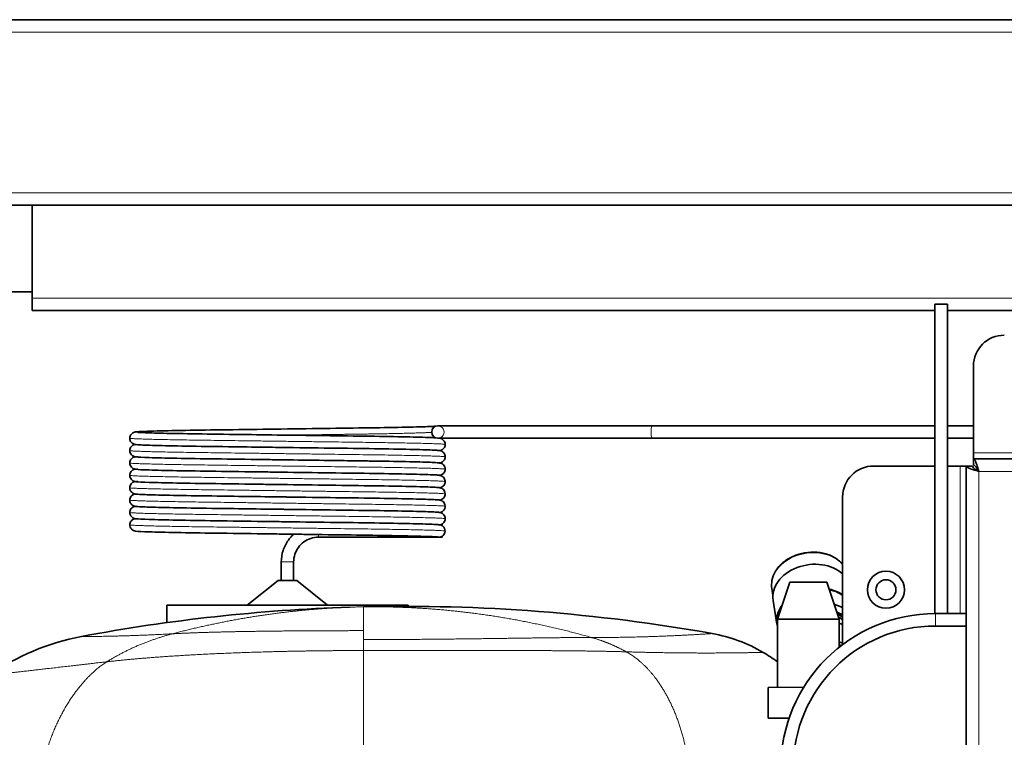
# Model space of a CAD drawing. Units: millimetres. Extents: x 0 to 5040, y 0 to 3564.
# Drawn here: x 3922 to 4082, y 1921 to 2037 of the extents above; entities that cross this region are included whole.
import ezdxf

# ---------------------------------------------------------------- set-up
doc = ezdxf.new("R2010")
doc.units = ezdxf.units.MM
doc.header["$LTSCALE"] = 12
doc.layers.add('Visible Edges(ISO)', color=7, linetype='Continuous', lineweight=35)
doc.layers.add('Visible Tangent Edges(ISO)', color=7, linetype='Continuous', lineweight=18)

msp = doc.modelspace()

# ---------------------------------------------------------------- linework, layer by layer
at = {"layer": 'Visible Edges(ISO)'}
for p, q in [((4250.363, 2036.509), (3740.363, 2036.509)), ((4250.363, 2006.509), (3740.363, 2006.509)), ((3924.287, 1991.509), (3924.287, 2006.509)), ((3918.287, 1992.509), (3924.287, 1992.509)), ((3924.287, 1991.509), (3924.287, 1989.509)), ((4070.291, 1990.509), (4072.291, 1990.509)), ((4070.291, 1990.509), (4070.291, 1940.509)), ((4072.291, 1990.509), (4072.291, 1940.509)), ((4070.291, 1989.509), (3924.287, 1989.509)), ((4250.363, 1989.509), (4072.291, 1989.509)), ((4076.505, 1966.509), (4076.505, 1980.509)), ((4024.429, 1970.863), (3989.896, 1970.863)), ((4070.291, 1970.863), (4024.429, 1970.863)), ((4076.505, 1970.863), (4072.291, 1970.863)), ((3989.896, 1968.863), (4024.429, 1968.863)), ((4070.291, 1968.863), (4024.429, 1968.863)), ((4076.505, 1968.863), (4072.291, 1968.863)), ((4076.505, 1965.509), (4076.505, 1966.509)), ((4076.505, 1965.509), (4250.363, 1965.509)), ((4076.505, 1964.509), (4076.505, 1965.509)), ((4070.291, 1964.367), (4060.363, 1964.367)), ((4074.363, 1964.367), (4072.291, 1964.367)), ((4075.363, 1964.367), (4074.363, 1964.367)), ((4075.363, 1736.65), (4075.363, 1964.367)), ((4076.363, 1964.367), (4075.363, 1964.367)), ((4055.363, 1959.367), (4055.363, 1935.509)), ((3990.196, 1954.863), (3990.572, 1954.863)), ((3970.574, 1952.863), (3990.572, 1952.863)), ((3964.574, 1948.863), (3964.574, 1945.863)), ((3966.574, 1948.863), (3966.574, 1945.863)), ((3964.074, 1945.863), (3959.074, 1941.863)), ((3964.074, 1945.863), (3967.074, 1945.863)), ((3967.074, 1945.863), (3972.074, 1941.863)), ((4044.088, 1943.494), (4043.916, 1944.581)), ((4046.809, 1945.596), (4044.81, 1939.596)), ((4052.809, 1945.598), (4046.809, 1945.596)), ((4052.809, 1945.598), (4054.81, 1939.598)), ((3946.074, 1941.863), (3985.074, 1941.863)), ((3946.074, 1941.863), (3946.074, 1939.059)), ((3985.074, 1941.863), (3985.074, 1941.688)), ((4044.731, 1938.78), (4044.122, 1942.637)), ((4054.81, 1939.598), (4044.81, 1939.596)), ((4044.81, 1939.596), (4044.813, 1928.596)), ((4054.81, 1939.598), (4054.811, 1935.083)), ((4075.363, 1940.509), (4070.363, 1940.509)), ((4054.81, 1938.95), (4055.363, 1938.742)), ((4070.363, 1938.509), (4075.363, 1938.509)), ((4054.811, 1935.927), (4055.363, 1935.719)), ((4049.063, 1928.597), (4043.313, 1928.595)), ((4043.313, 1928.595), (4043.314, 1923.595)), ((4046.708, 1923.596), (4043.314, 1923.595))]:
    msp.add_line(p, q, dxfattribs=at)
for radius in [3, 1.621]:
    msp.add_circle((4062.363, 1944.367), radius, dxfattribs=at)
for centre, radius, start, end in [((4081.505, 1980.509), 5, 90, 180), ((3989.896, 1969.863), 1, 90, 270), ((4060.363, 1959.367), 5, 90, 180), ((3984.563, 1658.688), 283, 79.88751, 91.3566), ((4070.363, 1915.509), 25, 90, 180), ((3984.563, 1658.689), 280.5, 84.9776, 84.97765), ((4070.363, 1915.509), 23, 90, 180), ((3939.363, 1898.974), 38.5, 100.65339, 124.93042), ((4029.863, 1912.68), 25, 59.62105, 79.8875)]:
    msp.add_arc(centre, radius, start, end, dxfattribs=at)
for centre, major_axis, ratio, start_param, end_param in [((3990.572, 1953.863), (0, 1), 0.0133274, 5.752351, 6.8009552), ((3990.596, 1911.461), (-0.031, 43.271), 0.0133233, 6.2754785, 6.2830365), ((3990.072, 1953.863), (0, -1), 0.9999112, 0.5235988, 1.5707963), ((3990.072, 1953.863), (0.652, 0.758), 0.9999868, 5.423281, 6.2831853), ((3990.572, 1953.863), (0, -1), 0.0133274, 5.7417138, 6.814601), ((3990.61, 1995.316), (-0.032, -42.322), 0.0133406, 6.2595009, 6.2716809), ((4050.394, 1943.627), (-6.272, -0.99), 0.7592914, 3.6877387, 6.2831853), ((4051.003, 1939.77), (6.272, 0.99), 0.7592914, 0.6896652, 1.0983724), ((4051.003, 1939.77), (6.174, 0.975), 0.7592914, 0.6742893, 1.0874202), ((3977.167, 1728.997), (-243.904, -25.657), 0.8656572, 4.6279998, 4.8060409), ((4051.003, 1939.77), (-6.272, -0.99), 0.7592914, 5.6268906, 6.3628904), ((4051.003, 1939.77), (-6.174, -0.975), 0.7592914, 5.6889244, 6.2537145), ((4051.358, 1937.521), (6.174, 0.975), 0.7592914, 0.7515698, 1.0117476), ((4051.44, 1937.006), (-5.488, -0.867), 0.7592914, 3.8037335, 4.0240935), ((4051.46, 1936.878), (-5.291, -0.835), 0.7592914, 3.77096, 3.9774944), ((4051.46, 1936.878), (-4.939, -0.78), 0.7592914, 3.6907283, 3.8900077), ((4052.221, 1932.057), (-4.939, -0.78), 0.7592914, 3.9659297, 4.0453337), ((4029.835, 1912.663), (-21.408, -12.977), 0.9992627, 3.5262461, 3.6368862)]:
    msp.add_ellipse(centre, major_axis=major_axis, ratio=ratio, start_param=start_param, end_param=end_param, dxfattribs=at)
for points, knots in [([(3940.074, 1968.859), (3940.074, 1968.972), (3940.094, 1969.086), (3940.168, 1969.296), (3940.223, 1969.396), (3940.352, 1969.561), (3940.428, 1969.63), (3940.559, 1969.722), (3940.615, 1969.753), (3940.708, 1969.795), (3940.745, 1969.809), (3940.824, 1969.835), (3940.858, 1969.843), (3940.956, 1969.865), (3941.001, 1969.872), (3941.193, 1969.897), (3941.351, 1969.909), (3942.237, 1969.963), (3943.44, 1970.004), (3946.597, 1970.082), (3948.5, 1970.119), (3952.769, 1970.187), (3955.18, 1970.218), (3960.22, 1970.286), (3962.915, 1970.323), (3965.574, 1970.359)], [0, 0, 0, 0, 0.0351795, 0.0351795, 0.0703012, 0.0703012, 0.1045148, 0.1045148, 0.1334849, 0.1334849, 0.162014, 0.162014, 0.2053658, 0.2053658, 0.3041522, 0.3041522, 0.6003537, 0.6003537, 1.5022985, 1.5022985, 2.3168247, 2.3168247, 3.1154077, 3.1154077, 3.9133773, 3.9133773, 3.9133773, 3.9133773]), ([(3941.305, 1969.824), (3941.305, 1969.824), (3941.306, 1969.824), (3941.31, 1969.823), (3941.367, 1969.816), (3941.651, 1969.792), (3942.033, 1969.771), (3943.373, 1969.718), (3944.57, 1969.684), (3947.639, 1969.615), (3949.593, 1969.58), (3953.951, 1969.516), (3956.415, 1969.484), (3961.106, 1969.42), (3963.35, 1969.389), (3965.574, 1969.359)], [0.261411, 0.261411, 0.261411, 0.261411, 0.2681944, 0.2681944, 0.4465081, 0.4465081, 0.9119777, 0.9119777, 1.6512442, 1.6512442, 2.4408599, 2.4408599, 3.2353634, 3.2353634, 3.9026634, 3.9026634, 3.9026634, 3.9026634]), ([(3965.574, 1970.359), (3968.221, 1970.395), (3970.902, 1970.431), (3975.925, 1970.5), (3978.331, 1970.531), (3982.545, 1970.597), (3984.408, 1970.633), (3987.357, 1970.705), (3988.485, 1970.742), (3989.309, 1970.783), (3989.435, 1970.79), (3989.539, 1970.797)], [0, 0, 0, 0, 0.7942229, 0.7942229, 1.5908356, 1.5908356, 2.3859762, 2.3859762, 3.1800639, 3.1800639, 3.3505484, 3.3505484, 3.3505484, 3.3505484]), ([(3965.574, 1967.359), (3965.574, 1967.359), (3965.569, 1967.359), (3965.558, 1967.359), (3965.55, 1967.359), (3965.518, 1967.36), (3965.494, 1967.36), (3965.398, 1967.361), (3965.326, 1967.362), (3965.038, 1967.366), (3964.822, 1967.369), (3963.959, 1967.381), (3963.311, 1967.39), (3960.724, 1967.425), (3958.794, 1967.451), (3954.455, 1967.511), (3952.074, 1967.541), (3947.95, 1967.609), (3946.149, 1967.645), (3943.332, 1967.718), (3942.285, 1967.755), (3941.43, 1967.804), (3941.258, 1967.816), (3941.044, 1967.84), (3940.987, 1967.846), (3940.839, 1967.88), (3940.773, 1967.891), (3940.594, 1967.977), (3940.528, 1968.015), (3940.402, 1968.113), (3940.342, 1968.172), (3940.233, 1968.31), (3940.184, 1968.393), (3940.108, 1968.581), (3940.083, 1968.691), (3940.075, 1968.82), (3940.074, 1968.839), (3940.074, 1968.859)], [0, 0, 0, 0, 0.0008, 0.0008, 0.0032, 0.0032, 0.0104, 0.0104, 0.0320002, 0.0320002, 0.0968057, 0.0968057, 0.2913529, 0.2913529, 0.8786185, 0.8786185, 1.6816867, 1.6816867, 2.479403, 2.479403, 3.2786558, 3.2786558, 3.5673446, 3.5673446, 3.7091829, 3.7091829, 3.7854175, 3.7854175, 3.8176195, 3.8176195, 3.8459299, 3.8459299, 3.8761367, 3.8761367, 3.9102713, 3.9102713, 3.9165001, 3.9165001, 3.9165001, 3.9165001]), ([(3965.574, 1969.359), (3968.221, 1969.323), (3970.903, 1969.286), (3975.928, 1969.218), (3978.334, 1969.188), (3982.562, 1969.121), (3984.435, 1969.084), (3987.413, 1969.012), (3988.551, 1968.975), (3989.37, 1968.934), (3989.466, 1968.929), (3989.554, 1968.924)], [0, 0, 0, 0, 0.794225, 0.794225, 1.5907908, 1.5907908, 2.388597, 2.388597, 3.1875045, 3.1875045, 3.3037356, 3.3037356, 3.3037356, 3.3037356]), ([(3990.198, 1968.863), (3990.238, 1968.857), (3990.285, 1968.847), (3990.395, 1968.812), (3990.433, 1968.799), (3990.515, 1968.761), (3990.557, 1968.74), (3990.639, 1968.688), (3990.679, 1968.66), (3990.796, 1968.56), (3990.875, 1968.471), (3990.994, 1968.271), (3991.037, 1968.156), (3991.069, 1967.979), (3991.074, 1967.919), (3991.074, 1967.859)], [0.02416363, 0.02416363, 0.02416363, 0.02416363, 0.09834131, 0.09834131, 0.12798763, 0.12798763, 0.15071631, 0.15071631, 0.16928522, 0.16928522, 0.20690934, 0.20690934, 0.24437771, 0.24437771, 0.2630455, 0.2630455, 0.2630455, 0.2630455]), ([(3940.074, 1966.859), (3940.074, 1966.972), (3940.094, 1967.086), (3940.168, 1967.296), (3940.223, 1967.396), (3940.352, 1967.561), (3940.428, 1967.63), (3940.559, 1967.722), (3940.615, 1967.753), (3940.708, 1967.795), (3940.745, 1967.809), (3940.824, 1967.835), (3940.858, 1967.843), (3940.904, 1967.854), (3940.918, 1967.857), (3940.932, 1967.859)], [0, 0, 0, 0, 0.03517954, 0.03517954, 0.0703012, 0.0703012, 0.10451476, 0.10451476, 0.13348489, 0.13348489, 0.16201404, 0.16201404, 0.20536577, 0.20536577, 0.22844825, 0.22844825, 0.22844825, 0.22844825]), ([(3965.574, 1965.359), (3965.248, 1965.363), (3964.921, 1965.368), (3963.613, 1965.386), (3962.633, 1965.399), (3959.001, 1965.448), (3956.377, 1965.484), (3951.66, 1965.549), (3949.499, 1965.582), (3945.86, 1965.652), (3944.338, 1965.689), (3942.123, 1965.762), (3941.459, 1965.789), (3941.007, 1965.846), (3940.954, 1965.851), (3940.83, 1965.883), (3940.799, 1965.891), (3940.711, 1965.922), (3940.647, 1965.947), (3940.53, 1966.016), (3940.489, 1966.044), (3940.407, 1966.111), (3940.365, 1966.15), (3940.249, 1966.282), (3940.181, 1966.392), (3940.096, 1966.62), (3940.074, 1966.741), (3940.074, 1966.859)], [0, 0, 0, 0, 0.0980382, 0.0980382, 0.3926078, 0.3926078, 1.2015502, 1.2015502, 1.9975497, 1.9975497, 2.7963888, 2.7963888, 3.59709, 3.59709, 3.7230381, 3.7230381, 3.7576477, 3.7576477, 3.7985372, 3.7985372, 3.8182655, 3.8182655, 3.8379774, 3.8379774, 3.8778828, 3.8778828, 3.9149451, 3.9149451, 3.9149451, 3.9149451]), ([(3965.574, 1967.359), (3968.221, 1967.323), (3970.903, 1967.286), (3975.928, 1967.218), (3978.334, 1967.188), (3982.562, 1967.121), (3984.435, 1967.084), (3987.413, 1967.012), (3988.551, 1966.975), (3989.348, 1966.935), (3989.424, 1966.931), (3989.53, 1966.925), (3989.565, 1966.923), (3989.697, 1966.915), (3989.785, 1966.909), (3989.977, 1966.893), (3990.064, 1966.885), (3990.215, 1966.86), (3990.264, 1966.855), (3990.401, 1966.81), (3990.439, 1966.796), (3990.521, 1966.758), (3990.562, 1966.737), (3990.646, 1966.684), (3990.687, 1966.653), (3990.77, 1966.581), (3990.811, 1966.54), (3990.924, 1966.4), (3990.988, 1966.287), (3991.058, 1966.068), (3991.074, 1965.963), (3991.074, 1965.859)], [0, 0, 0, 0, 0.794225, 0.794225, 1.5907908, 1.5907908, 2.388597, 2.388597, 3.1875045, 3.1875045, 3.2782122, 3.2782122, 3.3236134, 3.3236134, 3.45985, 3.45985, 3.6553432, 3.6553432, 3.7521408, 3.7521408, 3.7815449, 3.7815449, 3.8035725, 3.8035725, 3.8233019, 3.8233019, 3.8430057, 3.8430057, 3.8828893, 3.8828893, 3.9152938, 3.9152938, 3.9152938, 3.9152938]), ([(3991.074, 1967.859), (3991.074, 1967.747), (3991.055, 1967.633), (3990.981, 1967.423), (3990.926, 1967.324), (3990.797, 1967.159), (3990.722, 1967.091), (3990.592, 1966.998), (3990.534, 1966.967), (3990.441, 1966.923), (3990.403, 1966.91), (3990.324, 1966.883), (3990.289, 1966.875), (3990.245, 1966.865), (3990.231, 1966.862), (3990.219, 1966.86)], [0, 0, 0, 0, 0.03517914, 0.03517914, 0.07029387, 0.07029387, 0.10439988, 0.10439988, 0.13388782, 0.13388782, 0.16273796, 0.16273796, 0.20694671, 0.20694671, 0.22831031, 0.22831031, 0.22831031, 0.22831031]), ([(3940.074, 1964.859), (3940.074, 1964.972), (3940.094, 1965.086), (3940.168, 1965.296), (3940.223, 1965.396), (3940.352, 1965.561), (3940.428, 1965.63), (3940.559, 1965.722), (3940.615, 1965.753), (3940.708, 1965.795), (3940.745, 1965.809), (3940.824, 1965.835), (3940.858, 1965.843), (3940.903, 1965.854), (3940.917, 1965.856), (3940.93, 1965.859)], [0, 0, 0, 0, 0.03517954, 0.03517954, 0.0703012, 0.0703012, 0.10451476, 0.10451476, 0.13348489, 0.13348489, 0.16201404, 0.16201404, 0.20536577, 0.20536577, 0.22769752, 0.22769752, 0.22769752, 0.22769752]), ([(3965.574, 1965.359), (3968.221, 1965.323), (3970.903, 1965.286), (3975.928, 1965.218), (3978.334, 1965.188), (3982.562, 1965.121), (3984.435, 1965.084), (3987.413, 1965.012), (3988.551, 1964.975), (3989.346, 1964.935), (3989.421, 1964.931), (3989.703, 1964.915), (3989.867, 1964.904), (3990.079, 1964.881), (3990.141, 1964.875), (3990.286, 1964.845), (3990.346, 1964.836), (3990.497, 1964.77), (3990.53, 1964.754), (3990.604, 1964.712), (3990.645, 1964.685), (3990.727, 1964.621), (3990.769, 1964.582), (3990.888, 1964.453), (3990.958, 1964.344), (3991.05, 1964.112), (3991.074, 1963.985), (3991.074, 1963.859)], [0, 0, 0, 0, 0.794225, 0.794225, 1.5907908, 1.5907908, 2.388597, 2.388597, 3.1875045, 3.1875045, 3.2768692, 3.2768692, 3.5452029, 3.5452029, 3.6972384, 3.6972384, 3.7775427, 3.7775427, 3.7965022, 3.7965022, 3.8162318, 3.8162318, 3.8359538, 3.8359538, 3.8758609, 3.8758609, 3.9149631, 3.9149631, 3.9149631, 3.9149631]), ([(3978.511, 1965.183), (3976.595, 1965.211), (3974.498, 1965.238), (3970.149, 1965.297), (3967.851, 1965.328), (3965.574, 1965.359)], [2.5453684, 2.5453684, 2.5453684, 2.5453684, 3.2200422, 3.2200422, 3.9030739, 3.9030739, 3.9030739, 3.9030739]), ([(3991.074, 1965.859), (3991.074, 1965.747), (3991.055, 1965.633), (3990.981, 1965.423), (3990.926, 1965.324), (3990.797, 1965.159), (3990.722, 1965.091), (3990.592, 1964.998), (3990.534, 1964.967), (3990.441, 1964.923), (3990.403, 1964.91), (3990.324, 1964.883), (3990.289, 1964.875), (3990.244, 1964.865), (3990.23, 1964.862), (3990.217, 1964.859)], [0, 0, 0, 0, 0.03517914, 0.03517914, 0.07029387, 0.07029387, 0.10439988, 0.10439988, 0.13388782, 0.13388782, 0.16273796, 0.16273796, 0.20694671, 0.20694671, 0.22933251, 0.22933251, 0.22933251, 0.22933251]), ([(4077.363, 1963.509), (4077.157, 1964.266), (4076.95, 1965.003), (4076.743, 1965.323), (4076.663, 1965.445), (4076.584, 1965.509), (4076.505, 1965.509)], [0, 0, 0, 0, 1.1358119, 1.1358119, 1.1358119, 1.5707963, 1.5707963, 1.5707963, 1.5707963]), ([(3965.574, 1963.359), (3965.248, 1963.363), (3964.921, 1963.368), (3963.613, 1963.386), (3962.633, 1963.399), (3959.001, 1963.448), (3956.377, 1963.484), (3951.66, 1963.549), (3949.499, 1963.582), (3945.86, 1963.652), (3944.338, 1963.689), (3942.123, 1963.762), (3941.459, 1963.789), (3941.007, 1963.846), (3940.954, 1963.851), (3940.83, 1963.883), (3940.799, 1963.891), (3940.711, 1963.922), (3940.647, 1963.947), (3940.53, 1964.016), (3940.489, 1964.044), (3940.407, 1964.111), (3940.365, 1964.15), (3940.249, 1964.282), (3940.181, 1964.392), (3940.096, 1964.62), (3940.074, 1964.741), (3940.074, 1964.859)], [0, 0, 0, 0, 0.0980382, 0.0980382, 0.3926078, 0.3926078, 1.2015502, 1.2015502, 1.9975497, 1.9975497, 2.7963888, 2.7963888, 3.59709, 3.59709, 3.7230381, 3.7230381, 3.7576477, 3.7576477, 3.7985372, 3.7985372, 3.8182655, 3.8182655, 3.8379774, 3.8379774, 3.8778828, 3.8778828, 3.9149451, 3.9149451, 3.9149451, 3.9149451]), ([(3940.074, 1962.859), (3940.074, 1962.972), (3940.094, 1963.086), (3940.168, 1963.296), (3940.223, 1963.396), (3940.352, 1963.561), (3940.428, 1963.63), (3940.559, 1963.722), (3940.615, 1963.753), (3940.708, 1963.795), (3940.745, 1963.809), (3940.824, 1963.835), (3940.858, 1963.843), (3940.904, 1963.854), (3940.918, 1963.857), (3940.932, 1963.859)], [0, 0, 0, 0, 0.03517954, 0.03517954, 0.0703012, 0.0703012, 0.10451476, 0.10451476, 0.13348489, 0.13348489, 0.16201404, 0.16201404, 0.20536577, 0.20536577, 0.22844825, 0.22844825, 0.22844825, 0.22844825]), ([(3991.074, 1963.859), (3991.074, 1963.747), (3991.055, 1963.633), (3990.981, 1963.423), (3990.926, 1963.324), (3990.797, 1963.159), (3990.722, 1963.091), (3990.592, 1962.998), (3990.534, 1962.967), (3990.441, 1962.923), (3990.403, 1962.91), (3990.324, 1962.883), (3990.289, 1962.875), (3990.244, 1962.865), (3990.23, 1962.862), (3990.217, 1962.859)], [0, 0, 0, 0, 0.03517914, 0.03517914, 0.07029387, 0.07029387, 0.10439988, 0.10439988, 0.13388782, 0.13388782, 0.16273796, 0.16273796, 0.20694671, 0.20694671, 0.22938623, 0.22938623, 0.22938623, 0.22938623]), ([(4075.363, 1964.367), (4075.363, 1964.16), (4075.834, 1963.953), (4076.521, 1963.747), (4076.784, 1963.667), (4077.073, 1963.588), (4077.363, 1963.509)], [0, 0, 0, 0, 1.1358119, 1.1358119, 1.1358119, 1.5707963, 1.5707963, 1.5707963, 1.5707963]), ([(4077.363, 1963.509), (4076.913, 1963.755), (4076.486, 1964.001), (4076.388, 1964.247), (4076.372, 1964.287), (4076.363, 1964.327), (4076.363, 1964.367)], [0, 0, 0, 0, 1.3507155, 1.3507155, 1.3507155, 1.5707963, 1.5707963, 1.5707963, 1.5707963]), ([(4077.363, 1963.509), (4077.117, 1963.959), (4076.871, 1964.386), (4076.625, 1964.485), (4076.585, 1964.501), (4076.545, 1964.509), (4076.505, 1964.509)], [0, 0, 0, 0, 1.3507155, 1.3507155, 1.3507155, 1.5707963, 1.5707963, 1.5707963, 1.5707963]), ([(3965.574, 1961.359), (3965.248, 1961.363), (3964.921, 1961.368), (3963.613, 1961.386), (3962.633, 1961.399), (3959.001, 1961.448), (3956.377, 1961.484), (3951.66, 1961.549), (3949.499, 1961.582), (3945.86, 1961.652), (3944.338, 1961.689), (3942.123, 1961.762), (3941.459, 1961.789), (3941.007, 1961.846), (3940.954, 1961.851), (3940.83, 1961.883), (3940.799, 1961.891), (3940.711, 1961.922), (3940.647, 1961.947), (3940.53, 1962.016), (3940.489, 1962.044), (3940.407, 1962.111), (3940.365, 1962.15), (3940.249, 1962.282), (3940.181, 1962.392), (3940.096, 1962.62), (3940.074, 1962.741), (3940.074, 1962.859)], [0, 0, 0, 0, 0.0980382, 0.0980382, 0.3926078, 0.3926078, 1.2015502, 1.2015502, 1.9975497, 1.9975497, 2.7963888, 2.7963888, 3.59709, 3.59709, 3.7230381, 3.7230381, 3.7576477, 3.7576477, 3.7985372, 3.7985372, 3.8182655, 3.8182655, 3.8379774, 3.8379774, 3.8778828, 3.8778828, 3.9149451, 3.9149451, 3.9149451, 3.9149451]), ([(3940.074, 1960.859), (3940.074, 1960.972), (3940.094, 1961.086), (3940.168, 1961.296), (3940.223, 1961.396), (3940.352, 1961.561), (3940.428, 1961.63), (3940.559, 1961.722), (3940.615, 1961.753), (3940.708, 1961.795), (3940.745, 1961.809), (3940.824, 1961.835), (3940.858, 1961.843), (3940.904, 1961.854), (3940.918, 1961.857), (3940.932, 1961.859)], [0, 0, 0, 0, 0.03517954, 0.03517954, 0.0703012, 0.0703012, 0.10451476, 0.10451476, 0.13348489, 0.13348489, 0.16201404, 0.16201404, 0.20536577, 0.20536577, 0.22844825, 0.22844825, 0.22844825, 0.22844825]), ([(3965.574, 1963.359), (3968.221, 1963.323), (3970.903, 1963.286), (3975.928, 1963.218), (3978.334, 1963.188), (3982.562, 1963.121), (3984.435, 1963.084), (3987.413, 1963.012), (3988.551, 1962.975), (3989.565, 1962.924), (3989.791, 1962.91), (3990.051, 1962.885), (3990.119, 1962.878), (3990.262, 1962.851), (3990.315, 1962.843), (3990.458, 1962.788), (3990.497, 1962.771), (3990.577, 1962.728), (3990.617, 1962.703), (3990.699, 1962.644), (3990.741, 1962.609), (3990.863, 1962.486), (3990.937, 1962.381), (3991.039, 1962.151), (3991.069, 1962.022), (3991.074, 1961.883), (3991.074, 1961.871), (3991.074, 1961.859)], [0, 0, 0, 0, 0.794225, 0.794225, 1.5907908, 1.5907908, 2.388597, 2.388597, 3.1875045, 3.1875045, 3.5212401, 3.5212401, 3.6853935, 3.6853935, 3.7673936, 3.7673936, 3.7920436, 3.7920436, 3.8117699, 3.8117699, 3.8314962, 3.8314962, 3.8714245, 3.8714245, 3.9112766, 3.9112766, 3.9149594, 3.9149594, 3.9149594, 3.9149594]), ([(3991.074, 1961.859), (3991.074, 1961.747), (3991.055, 1961.633), (3990.981, 1961.423), (3990.926, 1961.324), (3990.797, 1961.159), (3990.722, 1961.091), (3990.592, 1960.998), (3990.534, 1960.967), (3990.441, 1960.923), (3990.403, 1960.91), (3990.324, 1960.883), (3990.289, 1960.875), (3990.244, 1960.865), (3990.23, 1960.862), (3990.217, 1960.859)], [0, 0, 0, 0, 0.03517914, 0.03517914, 0.07029387, 0.07029387, 0.10439988, 0.10439988, 0.13388782, 0.13388782, 0.16273796, 0.16273796, 0.20694671, 0.20694671, 0.22938623, 0.22938623, 0.22938623, 0.22938623]), ([(3965.574, 1959.359), (3965.574, 1959.359), (3965.569, 1959.359), (3965.558, 1959.359), (3965.55, 1959.359), (3965.518, 1959.36), (3965.494, 1959.36), (3965.398, 1959.361), (3965.326, 1959.362), (3965.038, 1959.366), (3964.822, 1959.369), (3963.959, 1959.381), (3963.311, 1959.39), (3960.724, 1959.425), (3958.794, 1959.451), (3954.455, 1959.511), (3952.074, 1959.541), (3947.95, 1959.609), (3946.149, 1959.645), (3943.332, 1959.718), (3942.285, 1959.755), (3941.43, 1959.804), (3941.258, 1959.816), (3941.044, 1959.84), (3940.987, 1959.846), (3940.839, 1959.88), (3940.773, 1959.891), (3940.594, 1959.977), (3940.528, 1960.015), (3940.402, 1960.113), (3940.342, 1960.172), (3940.233, 1960.31), (3940.184, 1960.393), (3940.108, 1960.581), (3940.083, 1960.691), (3940.075, 1960.82), (3940.074, 1960.839), (3940.074, 1960.859)], [0, 0, 0, 0, 0.0008, 0.0008, 0.0032, 0.0032, 0.0104, 0.0104, 0.0320002, 0.0320002, 0.0968057, 0.0968057, 0.2913529, 0.2913529, 0.8786185, 0.8786185, 1.6816867, 1.6816867, 2.479403, 2.479403, 3.2786558, 3.2786558, 3.5673446, 3.5673446, 3.7091829, 3.7091829, 3.7854175, 3.7854175, 3.8176195, 3.8176195, 3.8459299, 3.8459299, 3.8761367, 3.8761367, 3.9102713, 3.9102713, 3.9165001, 3.9165001, 3.9165001, 3.9165001]), ([(3965.574, 1961.359), (3968.221, 1961.323), (3970.903, 1961.286), (3975.928, 1961.218), (3978.334, 1961.188), (3982.562, 1961.121), (3984.435, 1961.084), (3987.413, 1961.012), (3988.551, 1960.975), (3989.565, 1960.924), (3989.791, 1960.91), (3990.051, 1960.885), (3990.119, 1960.878), (3990.262, 1960.851), (3990.315, 1960.843), (3990.458, 1960.788), (3990.497, 1960.771), (3990.577, 1960.728), (3990.617, 1960.703), (3990.699, 1960.644), (3990.741, 1960.609), (3990.863, 1960.486), (3990.937, 1960.381), (3991.039, 1960.151), (3991.069, 1960.022), (3991.074, 1959.883), (3991.074, 1959.871), (3991.074, 1959.859)], [0, 0, 0, 0, 0.794225, 0.794225, 1.5907908, 1.5907908, 2.388597, 2.388597, 3.1875045, 3.1875045, 3.5212401, 3.5212401, 3.6853935, 3.6853935, 3.7673936, 3.7673936, 3.7920436, 3.7920436, 3.8117699, 3.8117699, 3.8314962, 3.8314962, 3.8714245, 3.8714245, 3.9112766, 3.9112766, 3.9149594, 3.9149594, 3.9149594, 3.9149594]), ([(3940.074, 1958.859), (3940.074, 1958.972), (3940.094, 1959.086), (3940.168, 1959.296), (3940.223, 1959.396), (3940.352, 1959.561), (3940.428, 1959.63), (3940.559, 1959.722), (3940.615, 1959.753), (3940.708, 1959.795), (3940.745, 1959.809), (3940.824, 1959.835), (3940.858, 1959.843), (3940.904, 1959.854), (3940.918, 1959.857), (3940.931, 1959.859)], [0, 0, 0, 0, 0.03517954, 0.03517954, 0.0703012, 0.0703012, 0.10451476, 0.10451476, 0.13348489, 0.13348489, 0.16201404, 0.16201404, 0.20536577, 0.20536577, 0.22818904, 0.22818904, 0.22818904, 0.22818904]), ([(3965.574, 1957.359), (3965.574, 1957.359), (3965.569, 1957.359), (3965.558, 1957.359), (3965.55, 1957.359), (3965.518, 1957.36), (3965.494, 1957.36), (3965.398, 1957.361), (3965.326, 1957.362), (3965.038, 1957.366), (3964.822, 1957.369), (3963.959, 1957.381), (3963.311, 1957.39), (3960.724, 1957.425), (3958.794, 1957.451), (3954.455, 1957.511), (3952.074, 1957.541), (3947.95, 1957.609), (3946.149, 1957.645), (3943.332, 1957.718), (3942.285, 1957.755), (3941.43, 1957.804), (3941.258, 1957.816), (3941.044, 1957.84), (3940.987, 1957.846), (3940.839, 1957.88), (3940.773, 1957.891), (3940.594, 1957.977), (3940.528, 1958.015), (3940.402, 1958.113), (3940.342, 1958.172), (3940.233, 1958.31), (3940.184, 1958.393), (3940.108, 1958.581), (3940.083, 1958.691), (3940.075, 1958.82), (3940.074, 1958.839), (3940.074, 1958.859)], [0, 0, 0, 0, 0.0008, 0.0008, 0.0032, 0.0032, 0.0104, 0.0104, 0.0320002, 0.0320002, 0.0968057, 0.0968057, 0.2913529, 0.2913529, 0.8786185, 0.8786185, 1.6816867, 1.6816867, 2.479403, 2.479403, 3.2786558, 3.2786558, 3.5673446, 3.5673446, 3.7091829, 3.7091829, 3.7854175, 3.7854175, 3.8176195, 3.8176195, 3.8459299, 3.8459299, 3.8761367, 3.8761367, 3.9102713, 3.9102713, 3.9165001, 3.9165001, 3.9165001, 3.9165001]), ([(3965.574, 1959.359), (3968.221, 1959.323), (3970.903, 1959.286), (3975.928, 1959.218), (3978.334, 1959.188), (3982.562, 1959.121), (3984.435, 1959.084), (3987.413, 1959.012), (3988.551, 1958.975), (3989.565, 1958.924), (3989.791, 1958.91), (3990.051, 1958.885), (3990.119, 1958.878), (3990.262, 1958.851), (3990.315, 1958.843), (3990.458, 1958.788), (3990.497, 1958.771), (3990.577, 1958.728), (3990.617, 1958.703), (3990.699, 1958.644), (3990.741, 1958.609), (3990.863, 1958.486), (3990.937, 1958.381), (3991.039, 1958.151), (3991.069, 1958.022), (3991.074, 1957.883), (3991.074, 1957.871), (3991.074, 1957.859)], [0, 0, 0, 0, 0.794225, 0.794225, 1.5907908, 1.5907908, 2.388597, 2.388597, 3.1875045, 3.1875045, 3.5212401, 3.5212401, 3.6853935, 3.6853935, 3.7673936, 3.7673936, 3.7920436, 3.7920436, 3.8117699, 3.8117699, 3.8314962, 3.8314962, 3.8714245, 3.8714245, 3.9112766, 3.9112766, 3.9149594, 3.9149594, 3.9149594, 3.9149594]), ([(3991.074, 1959.859), (3991.074, 1959.747), (3991.055, 1959.633), (3990.981, 1959.423), (3990.926, 1959.324), (3990.797, 1959.159), (3990.722, 1959.091), (3990.592, 1958.998), (3990.534, 1958.967), (3990.441, 1958.923), (3990.403, 1958.91), (3990.324, 1958.883), (3990.289, 1958.875), (3990.244, 1958.865), (3990.23, 1958.862), (3990.217, 1958.859)], [0, 0, 0, 0, 0.03517914, 0.03517914, 0.07029387, 0.07029387, 0.10439988, 0.10439988, 0.13388782, 0.13388782, 0.16273796, 0.16273796, 0.20694671, 0.20694671, 0.22938623, 0.22938623, 0.22938623, 0.22938623]), ([(3940.074, 1956.859), (3940.074, 1956.972), (3940.094, 1957.086), (3940.168, 1957.296), (3940.223, 1957.396), (3940.352, 1957.561), (3940.428, 1957.63), (3940.559, 1957.722), (3940.615, 1957.753), (3940.708, 1957.795), (3940.745, 1957.809), (3940.824, 1957.835), (3940.858, 1957.843), (3940.904, 1957.854), (3940.918, 1957.857), (3940.932, 1957.859)], [0, 0, 0, 0, 0.03517954, 0.03517954, 0.0703012, 0.0703012, 0.10451476, 0.10451476, 0.13348489, 0.13348489, 0.16201404, 0.16201404, 0.20536577, 0.20536577, 0.22844825, 0.22844825, 0.22844825, 0.22844825]), ([(3965.574, 1957.359), (3968.221, 1957.323), (3970.903, 1957.286), (3975.928, 1957.218), (3978.334, 1957.188), (3982.562, 1957.121), (3984.435, 1957.084), (3987.413, 1957.012), (3988.551, 1956.975), (3989.529, 1956.926), (3989.737, 1956.913), (3989.982, 1956.892), (3990.052, 1956.885), (3990.178, 1956.867), (3990.228, 1956.862), (3990.356, 1956.825), (3990.391, 1956.814), (3990.475, 1956.781), (3990.524, 1956.758), (3990.619, 1956.702), (3990.661, 1956.673), (3990.744, 1956.606), (3990.785, 1956.567), (3990.902, 1956.433), (3990.97, 1956.323), (3991.053, 1956.095), (3991.074, 1955.976), (3991.074, 1955.859)], [0, 0, 0, 0, 0.794225, 0.794225, 1.5907908, 1.5907908, 2.388597, 2.388597, 3.1875045, 3.1875045, 3.4808206, 3.4808206, 3.6278736, 3.6278736, 3.7382406, 3.7382406, 3.7699036, 3.7699036, 3.7992264, 3.7992264, 3.8189564, 3.8189564, 3.8386757, 3.8386757, 3.8785727, 3.8785727, 3.9151393, 3.9151393, 3.9151393, 3.9151393]), ([(3991.074, 1957.859), (3991.074, 1957.747), (3991.055, 1957.633), (3990.981, 1957.423), (3990.926, 1957.324), (3990.797, 1957.159), (3990.722, 1957.091), (3990.592, 1956.998), (3990.534, 1956.967), (3990.441, 1956.923), (3990.403, 1956.91), (3990.324, 1956.883), (3990.289, 1956.875), (3990.244, 1956.865), (3990.23, 1956.862), (3990.217, 1956.859)], [0, 0, 0, 0, 0.03517914, 0.03517914, 0.07029387, 0.07029387, 0.10439988, 0.10439988, 0.13388782, 0.13388782, 0.16273796, 0.16273796, 0.20694671, 0.20694671, 0.22939099, 0.22939099, 0.22939099, 0.22939099]), ([(3965.574, 1955.359), (3965.248, 1955.363), (3964.921, 1955.368), (3963.613, 1955.386), (3962.633, 1955.399), (3959.001, 1955.448), (3956.377, 1955.484), (3951.66, 1955.549), (3949.499, 1955.582), (3945.86, 1955.652), (3944.338, 1955.689), (3942.123, 1955.762), (3941.459, 1955.789), (3941.007, 1955.846), (3940.954, 1955.851), (3940.83, 1955.883), (3940.799, 1955.891), (3940.711, 1955.922), (3940.647, 1955.947), (3940.53, 1956.016), (3940.489, 1956.044), (3940.407, 1956.111), (3940.365, 1956.15), (3940.249, 1956.282), (3940.181, 1956.392), (3940.096, 1956.62), (3940.074, 1956.741), (3940.074, 1956.859)], [0, 0, 0, 0, 0.0980382, 0.0980382, 0.3926078, 0.3926078, 1.2015502, 1.2015502, 1.9975497, 1.9975497, 2.7963888, 2.7963888, 3.59709, 3.59709, 3.7230381, 3.7230381, 3.7576477, 3.7576477, 3.7985372, 3.7985372, 3.8182655, 3.8182655, 3.8379774, 3.8379774, 3.8778828, 3.8778828, 3.9149451, 3.9149451, 3.9149451, 3.9149451]), ([(3940.074, 1954.859), (3940.074, 1954.972), (3940.094, 1955.086), (3940.168, 1955.296), (3940.223, 1955.396), (3940.352, 1955.561), (3940.428, 1955.63), (3940.559, 1955.722), (3940.615, 1955.753), (3940.708, 1955.795), (3940.745, 1955.809), (3940.824, 1955.835), (3940.858, 1955.843), (3940.903, 1955.854), (3940.917, 1955.856), (3940.93, 1955.859)], [0, 0, 0, 0, 0.03517954, 0.03517954, 0.0703012, 0.0703012, 0.10451476, 0.10451476, 0.13348489, 0.13348489, 0.16201404, 0.16201404, 0.20536577, 0.20536577, 0.22769752, 0.22769752, 0.22769752, 0.22769752]), ([(3991.074, 1955.859), (3991.074, 1955.747), (3991.055, 1955.633), (3990.981, 1955.423), (3990.926, 1955.324), (3990.797, 1955.159), (3990.722, 1955.091), (3990.592, 1954.998), (3990.534, 1954.967), (3990.441, 1954.923), (3990.403, 1954.91), (3990.324, 1954.883), (3990.289, 1954.875), (3990.251, 1954.866), (3990.244, 1954.865), (3990.237, 1954.863)], [0, 0, 0, 0, 0.03517914, 0.03517914, 0.07029387, 0.07029387, 0.10439988, 0.10439988, 0.13388782, 0.13388782, 0.16273796, 0.16273796, 0.20694671, 0.20694671, 0.21852829, 0.21852829, 0.21852829, 0.21852829]), ([(3965.574, 1953.359), (3965.248, 1953.363), (3964.921, 1953.368), (3963.613, 1953.386), (3962.633, 1953.399), (3959.001, 1953.448), (3956.377, 1953.484), (3951.66, 1953.549), (3949.499, 1953.582), (3945.86, 1953.652), (3944.338, 1953.689), (3942.123, 1953.762), (3941.459, 1953.789), (3941.006, 1953.846), (3940.953, 1953.851), (3940.825, 1953.884), (3940.794, 1953.893), (3940.706, 1953.924), (3940.644, 1953.949), (3940.531, 1954.016), (3940.49, 1954.044), (3940.408, 1954.11), (3940.366, 1954.149), (3940.25, 1954.281), (3940.182, 1954.391), (3940.096, 1954.619), (3940.074, 1954.74), (3940.074, 1954.859)], [0, 0, 0, 0, 0.0980382, 0.0980382, 0.3926078, 0.3926078, 1.2015502, 1.2015502, 1.9975497, 1.9975497, 2.7963888, 2.7963888, 3.59709, 3.59709, 3.7248917, 3.7248917, 3.759139, 3.759139, 3.7983926, 3.7983926, 3.8181208, 3.8181208, 3.8378329, 3.8378329, 3.8777389, 3.8777389, 3.9149589, 3.9149589, 3.9149589, 3.9149589]), ([(3965.574, 1955.359), (3968.221, 1955.323), (3970.903, 1955.286), (3975.928, 1955.218), (3978.334, 1955.188), (3982.562, 1955.121), (3984.435, 1955.084), (3987.413, 1955.012), (3988.551, 1954.975), (3989.528, 1954.926), (3989.735, 1954.913), (3989.979, 1954.892), (3990.049, 1954.885), (3990.157, 1954.87), (3990.193, 1954.864), (3990.286, 1954.845), (3990.341, 1954.835), (3990.447, 1954.792)], [0, 0, 0, 0, 0.794225, 0.794225, 1.5907908, 1.5907908, 2.388597, 2.388597, 3.1875045, 3.1875045, 3.4794728, 3.4794728, 3.6257566, 3.6257566, 3.6988184, 3.6988184, 3.7727292, 3.7727292, 3.7727292, 3.7727292]), ([(3964.574, 1948.863), (3964.574, 1949.492), (3964.674, 1950.12), (3965.062, 1951.315), (3965.351, 1951.882), (3965.973, 1952.738), (3966.264, 1953.059), (3966.585, 1953.345)], [6.28318531, 6.28318531, 6.28318531, 6.28318531, 6.59734457, 6.59734457, 6.91150384, 6.91150384, 7.12668352, 7.12668352, 7.12668352, 7.12668352]), ([(3989.845, 1952.894), (3989.845, 1952.894), (3989.834, 1952.896), (3989.75, 1952.906), (3989.59, 1952.919), (3988.907, 1952.957), (3988.145, 1952.987), (3985.922, 1953.051), (3984.309, 1953.086), (3980.513, 1953.155), (3978.269, 1953.187), (3973.468, 1953.252), (3970.849, 1953.287), (3967.339, 1953.335), (3966.456, 1953.347), (3965.574, 1953.359)], [0.1198459, 0.1198459, 0.1198459, 0.1198459, 0.1953168, 0.1953168, 0.4919066, 0.4919066, 1.1311172, 1.1311172, 1.9098078, 1.9098078, 2.7030139, 2.7030139, 3.497574, 3.497574, 3.7621857, 3.7621857, 3.7621857, 3.7621857]), ([(3966.574, 1948.863), (3966.574, 1949.282), (3966.641, 1949.701), (3966.899, 1950.498), (3967.092, 1950.876), (3967.584, 1951.553), (3967.884, 1951.853), (3968.562, 1952.346), (3968.94, 1952.538), (3969.736, 1952.797), (3970.155, 1952.863), (3970.574, 1952.863)], [6.2831853, 6.2831853, 6.2831853, 6.2831853, 6.5973446, 6.5973446, 6.9115038, 6.9115038, 7.2256631, 7.2256631, 7.5398224, 7.5398224, 7.8539816, 7.8539816, 7.8539816, 7.8539816]), ([(3990.072, 1952.864), (3990.07, 1952.864), (3990.069, 1952.864), (3990.065, 1952.864), (3990.064, 1952.864), (3990.059, 1952.864), (3990.055, 1952.864), (3990.045, 1952.864), (3990.037, 1952.864), (3990.018, 1952.865), (3990.004, 1952.866), (3989.962, 1952.87), (3989.934, 1952.874), (3989.877, 1952.884), (3989.848, 1952.89), (3989.819, 1952.898)], [-0.177461664, -0.177461664, -0.177461664, -0.177461664, -0.176654033, -0.176654033, -0.175910666, -0.175910666, -0.17459368, -0.17459368, -0.17216443, -0.17216443, -0.166907986, -0.166907986, -0.156648423, -0.156648423, -0.146020321, -0.146020321, -0.146020321, -0.146020321]), ([(3990.565, 1953.006), (3990.489, 1952.959), (3990.409, 1952.924), (3990.284, 1952.889), (3990.241, 1952.879), (3990.177, 1952.87), (3990.155, 1952.868), (3990.123, 1952.865), (3990.112, 1952.865), (3990.096, 1952.864), (3990.091, 1952.864), (3990.083, 1952.864), (3990.08, 1952.864), (3990.076, 1952.864), (3990.074, 1952.864), (3990.072, 1952.864), (3990.072, 1952.864), (3990.072, 1952.864)], [-0.015861675, -0.015861675, -0.015861675, -0.015861675, -0.008377516, -0.008377516, -0.004481643, -0.004481643, -0.002560477, -0.002560477, -0.001566287, -0.001566287, -0.000934447, -0.000934447, -0.000437637, -0.000437637, -0.000036461, -0.000036461, -0.000001011, -0.000001011, -0.000001011, -0.000001011]), ([(4055.363, 1948.475), (4055.156, 1948.724), (4054.919, 1948.953), (4054.204, 1949.517), (4053.677, 1949.807), (4052.516, 1950.24), (4051.88, 1950.379), (4050.569, 1950.488), (4049.893, 1950.458), (4048.57, 1950.233), (4047.924, 1950.037), (4046.724, 1949.497), (4046.172, 1949.153), (4045.22, 1948.35), (4044.82, 1947.891), (4044.222, 1946.908), (4044.02, 1946.384), (4043.854, 1945.428), (4043.85, 1944.999), (4043.916, 1944.581)], [3.687149, 3.687149, 3.687149, 3.687149, 3.8731036, 3.8731036, 4.1933494, 4.1933494, 4.5198538, 4.5198538, 4.8480947, 4.8480947, 5.1765513, 5.1765513, 5.5047237, 5.5047237, 5.8308343, 5.8308343, 6.1498291, 6.1498291, 6.4025031, 6.4025031, 6.4025031, 6.4025031])]:
    msp.add_open_spline(points, degree=3, knots=knots, dxfattribs=at)
for points in [[(3990.237, 1968.863), (3990.231, 1968.862), (3990.225, 1968.861), (3990.219, 1968.86)], [(3990.447, 1954.792), (3990.487, 1954.775), (3990.527, 1954.755), (3990.565, 1954.732)], [(3990.57, 1954.731), (3990.618, 1954.703), (3990.672, 1954.666), (3990.725, 1954.621)]]:
    msp.add_open_spline(points, degree=3, dxfattribs=at)
at = {"layer": 'Visible Tangent Edges(ISO)'}
for p, q in [((4250.363, 2034.509), (3740.363, 2034.509)), ((4250.363, 2008.509), (3740.363, 2008.509)), ((3924.287, 1991.509), (4250.363, 1991.509)), ((4076.505, 1966.509), (4250.363, 1966.509)), ((4074.363, 1940.509), (4074.363, 1964.367)), ((4149.363, 1963.509), (4077.363, 1963.509)), ((4077.363, 1963.509), (4077.363, 1737.509)), ((3966.574, 1948.863), (3964.574, 1948.863)), ((3977.863, 1937.757), (3977.863, 1941.609)), ((4070.363, 1938.509), (4070.363, 1940.509)), ((3977.863, 1937.757), (3977.863, 1936.319)), ((4004.43, 1936.562), (4004.429, 1936.562)), ((3977.863, 1934.544), (3977.863, 1936.319)), ((3977.863, 1934.544), (3977.863, 1915.615))]:
    msp.add_line(p, q, dxfattribs=at)
for centre, major_axis, ratio, start_param, end_param in [((3989.899, 1969.863), (0, -1), 0.9999112, 0, 3.1415927), ((4024.429, 1969.863), (0, 1), 0.0133274, 0, 3.1415927), ((3970.574, 1953.863), (0, -1), 0.0133274, 5.3215942, 6.2831853), ((4050.09, 1945.555), (-6.174, -0.975), 0.7592914, 3.5805207, 6.2831853)]:
    msp.add_ellipse(centre, major_axis=major_axis, ratio=ratio, start_param=start_param, end_param=end_param, dxfattribs=at)
for points, weights, knots in [([(3965.574, 1969.359), (3958.834, 1969.451), (3953.043, 1969.53), (3940.888, 1969.697), (3941.076, 1969.863), (3941.265, 1970.03), (3953.608, 1970.197), (3959.184, 1970.272), (3965.574, 1970.359)], [0.933054135924, 0.931346702541, 1, 0.866025403784, 1, 0.866025403784, 1, 0.934678701091, 0.933054135916], [0.805325274, 0.805325274, 0.805325274, 0.814814815, 0.814814815, 0.833333333, 0.833333333, 0.851851852, 0.851851852, 0.86088083, 0.86088083, 0.86088083]), ([(3965.574, 1969.359), (3972.039, 1969.451), (3977.594, 1969.53), (3987.484, 1969.671), (3988.897, 1969.822)], [0.933054135924, 0.931346702541, 1, 0.88399707896, 0.968878177278], [0.86088083, 0.86088083, 0.86088083, 0.87037037, 0.87037037, 0.88640477, 0.88640477, 0.88640477]), ([(3991.074, 1967.859), (3991.074, 1967.861), (3991.072, 1967.863), (3990.876, 1968.03), (3978.029, 1968.197), (3965.182, 1968.363), (3952.531, 1968.53), (3940.074, 1968.694), (3940.074, 1968.859)], [0.996482567761, 0.998217570007, 1, 0.866025403784, 1, 0.866025403784, 1, 0.867807833778, 0.996482567761], [0.777531403, 0.777531403, 0.777531403, 0.777777778, 0.777777778, 0.796296296, 0.796296296, 0.814814815, 0.814814815, 0.833086959, 0.833086959, 0.833086959]), ([(3991.074, 1965.859), (3991.074, 1965.861), (3991.072, 1965.863), (3990.876, 1966.03), (3978.029, 1966.197), (3965.182, 1966.363), (3952.531, 1966.53), (3940.074, 1966.694), (3940.074, 1966.859)], [0.996482567761, 0.998217570007, 1, 0.866025403784, 1, 0.866025403784, 1, 0.867807833778, 0.996482567761], [0.666420292, 0.666420292, 0.666420292, 0.666666667, 0.666666667, 0.685185185, 0.685185185, 0.703703704, 0.703703704, 0.721975847, 0.721975847, 0.721975847]), ([(3965.574, 1965.359), (3958.834, 1965.451), (3953.043, 1965.53), (3940.888, 1965.697), (3941.076, 1965.863), (3941.099, 1965.883), (3941.348, 1965.904)], [0.933054135924, 0.931346702541, 1, 0.866025403784, 1, 0.982043480815, 0.968900360443], [0.583103052, 0.583103052, 0.583103052, 0.592592593, 0.592592593, 0.611111111, 0.611111111, 0.613593135, 0.613593135, 0.613593135]), ([(3991.074, 1963.859), (3991.074, 1963.861), (3991.072, 1963.863), (3990.876, 1964.03), (3978.029, 1964.197), (3965.182, 1964.363), (3952.531, 1964.53), (3940.074, 1964.694), (3940.074, 1964.859)], [0.996482567761, 0.998217570007, 1, 0.866025403784, 1, 0.866025403784, 1, 0.867807833778, 0.996482567761], [0.555309181, 0.555309181, 0.555309181, 0.555555556, 0.555555556, 0.574074074, 0.574074074, 0.592592593, 0.592592593, 0.610864736, 0.610864736, 0.610864736]), ([(3965.574, 1963.359), (3958.834, 1963.451), (3953.043, 1963.53), (3940.888, 1963.697), (3941.076, 1963.863), (3941.099, 1963.883), (3941.348, 1963.904)], [0.933054135924, 0.931346702541, 1, 0.866025403784, 1, 0.982043480815, 0.968900360443], [0.471991941, 0.471991941, 0.471991941, 0.481481481, 0.481481481, 0.5, 0.5, 0.502482024, 0.502482024, 0.502482024]), ([(3991.074, 1961.859), (3991.074, 1961.861), (3991.072, 1961.863), (3990.876, 1962.03), (3978.029, 1962.197), (3965.182, 1962.363), (3952.531, 1962.53), (3940.074, 1962.694), (3940.074, 1962.859)], [0.996482567761, 0.998217570007, 1, 0.866025403784, 1, 0.866025403784, 1, 0.867807833778, 0.996482567761], [0.44419807, 0.44419807, 0.44419807, 0.444444444, 0.444444444, 0.462962963, 0.462962963, 0.481481481, 0.481481481, 0.499753625, 0.499753625, 0.499753625]), ([(3965.574, 1961.359), (3958.834, 1961.451), (3953.043, 1961.53), (3940.888, 1961.697), (3941.076, 1961.863), (3941.099, 1961.883), (3941.348, 1961.904)], [0.933054135924, 0.931346702541, 1, 0.866025403784, 1, 0.982043480815, 0.968900360443], [0.36088083, 0.36088083, 0.36088083, 0.37037037, 0.37037037, 0.388888889, 0.388888889, 0.391370913, 0.391370913, 0.391370913]), ([(3991.074, 1959.859), (3991.074, 1959.861), (3991.072, 1959.863), (3990.876, 1960.03), (3978.029, 1960.197), (3965.182, 1960.363), (3952.531, 1960.53), (3940.074, 1960.694), (3940.074, 1960.859)], [0.996482567761, 0.998217570007, 1, 0.866025403784, 1, 0.866025403784, 1, 0.867807833778, 0.996482567761], [0.333086959, 0.333086959, 0.333086959, 0.333333333, 0.333333333, 0.351851852, 0.351851852, 0.37037037, 0.37037037, 0.388642514, 0.388642514, 0.388642514]), ([(3991.074, 1957.859), (3991.074, 1957.861), (3991.072, 1957.863), (3990.876, 1958.03), (3978.029, 1958.197), (3965.182, 1958.363), (3952.531, 1958.53), (3940.074, 1958.694), (3940.074, 1958.859)], [0.996482567761, 0.998217570007, 1, 0.866025403784, 1, 0.866025403784, 1, 0.867807833778, 0.996482567761], [0.221975847, 0.221975847, 0.221975847, 0.222222222, 0.222222222, 0.240740741, 0.240740741, 0.259259259, 0.259259259, 0.277531403, 0.277531403, 0.277531403]), ([(3991.074, 1955.859), (3991.074, 1955.861), (3991.072, 1955.863), (3990.876, 1956.03), (3978.029, 1956.197), (3965.182, 1956.363), (3952.531, 1956.53), (3940.074, 1956.694), (3940.074, 1956.859)], [0.996482567761, 0.998217570007, 1, 0.866025403784, 1, 0.866025403784, 1, 0.867807833778, 0.996482567761], [0.110864736, 0.110864736, 0.110864736, 0.111111111, 0.111111111, 0.12962963, 0.12962963, 0.148148148, 0.148148148, 0.166420292, 0.166420292, 0.166420292]), ([(3965.574, 1955.359), (3958.834, 1955.451), (3953.043, 1955.53), (3940.888, 1955.697), (3941.076, 1955.863), (3941.099, 1955.883), (3941.348, 1955.904)], [0.933054135924, 0.931346702541, 1, 0.866025403784, 1, 0.982043480815, 0.968900360443], [0.027547497, 0.027547497, 0.027547497, 0.037037037, 0.037037037, 0.055555556, 0.055555556, 0.058037579, 0.058037579, 0.058037579]), ([(3991.072, 1953.863), (3990.876, 1954.03), (3978.029, 1954.197), (3965.182, 1954.363), (3952.531, 1954.53), (3940.074, 1954.694), (3940.074, 1954.859)], [1, 0.866025403784, 1, 0.866025403784, 1, 0.867807833778, 0.996482567761], [0, 0, 0, 0.018518519, 0.018518519, 0.037037037, 0.037037037, 0.055309181, 0.055309181, 0.055309181]), ([(3990.072, 1952.864), (3989.87, 1953.03), (3977.54, 1953.197), (3971.964, 1953.272), (3965.574, 1953.359)], [0.999742518447, 0.866154268511, 1, 0.934678701243, 0.933054135924], [0.000017812, 0.000017812, 0.000017812, 0.018518519, 0.018518519, 0.027547497, 0.027547497, 0.027547497])]:
    msp.add_rational_spline(points, weights, degree=2, knots=knots, dxfattribs=at)
for points, degree in [([(3977.863, 1941.609), (3971.674, 1941.493), (3965.488, 1940.998), (3959.338, 1940.125), (3953.133, 1938.875), (3946.965, 1937.252)], 5), ([(3977.863, 1941.609), (3977.769, 1941.607), (3977.674, 1941.605), (3977.579, 1941.603), (3977.484, 1941.601), (3977.39, 1941.599)], 5), ([(4014.773, 1936.648), (4007.425, 1938.719), (4000.022, 1940.254), (3992.656, 1941.248), (3985.257, 1941.7), (3977.863, 1941.609)], 5), ([(3946.965, 1937.252), (3944.775, 1936.675), (3942.606, 1935.929), (3940.336, 1935.016), (3938.308, 1933.945), (3936.357, 1932.725)], 5), ([(4020.37, 1934.335), (4019.012, 1935.082), (4017.614, 1935.722), (4016.207, 1936.244), (4014.773, 1936.648)], 4), ([(4030.615, 1914.271), (4030.184, 1919.707), (4028.724, 1924.933), (4026.429, 1929.388), (4023.567, 1932.578), (4020.37, 1934.335)], 5), ([(3936.357, 1932.725), (3932.82, 1930.513), (3929.641, 1926.564), (3926.453, 1921.071), (3925.356, 1914.756), (3925.055, 1908.378)], 5)]:
    msp.add_open_spline(points, degree=degree, dxfattribs=at)
for points, knots in [([(3932.246, 1936.81), (3932.246, 1936.81), (3932.833, 1936.81), (3934.006, 1936.811), (3936.724, 1936.841), (3940.97, 1936.972), (3942.81, 1937.043), (3944.782, 1937.134), (3946.965, 1937.252)], [0, 0, 0, 0, 0, 0, 35.7009778, 35.7009778, 35.7009778, 58.5347979, 58.5347979, 58.5347979, 58.5347979, 58.5347979, 58.5347979]), ([(3946.965, 1937.252), (3949.248, 1937.375), (3951.823, 1937.474), (3954.623, 1937.55), (3960.612, 1937.668), (3967.301, 1937.729), (3970.795, 1937.748), (3974.329, 1937.757), (3977.863, 1937.757)], [0, 0, 0, 0, 0, 0, 23.8686204, 23.8686204, 23.8686204, 48.356444, 48.356444, 48.356444, 48.356444, 48.356444, 48.356444]), ([(4014.773, 1936.648), (4011.922, 1936.651), (4008.756, 1936.624), (4005.356, 1936.577), (3998.156, 1936.471), (3990.249, 1936.374), (3986.147, 1936.337), (3982.005, 1936.319), (3977.863, 1936.319)], [0, 0, 0, 0, 0, 0, 23.8542465, 23.8542465, 23.8542465, 48.2423564, 48.2423564, 48.2423564, 48.2423564, 48.2423564, 48.2423564]), ([(4034.253, 1937.292), (4034.253, 1937.292), (4033.398, 1937.233), (4031.692, 1937.117), (4027.873, 1936.901), (4022.219, 1936.723), (4019.904, 1936.673), (4017.446, 1936.646), (4014.773, 1936.648)], [0, 0, 0, 0, 0, 0, 37.2441725, 37.2441725, 37.2441725, 59.6088342, 59.6088342, 59.6088342, 59.6088342, 59.6088342, 59.6088342]), ([(3936.357, 1932.725), (3939.374, 1933.07), (3942.798, 1933.383), (3946.542, 1933.652), (3954.577, 1934.112), (3963.594, 1934.4), (3968.312, 1934.496), (3973.088, 1934.544), (3977.863, 1934.544)], [0, 0, 0, 0, 0, 0, 23.8686204, 23.8686204, 23.8686204, 48.356444, 48.356444, 48.356444, 48.356444, 48.356444, 48.356444]), ([(4020.37, 1934.335), (4017.107, 1934.431), (4013.473, 1934.492), (4009.564, 1934.525), (4001.277, 1934.558), (3992.157, 1934.553), (3987.424, 1934.547), (3982.644, 1934.544), (3977.863, 1934.544)], [0, 0, 0, 0, 0, 0, 23.8542465, 23.8542465, 23.8542465, 48.2423564, 48.2423564, 48.2423564, 48.2423564, 48.2423564, 48.2423564]), ([(4042.506, 1934.248), (4042.506, 1934.248), (4041.545, 1934.225), (4039.624, 1934.181), (4035.308, 1934.121), (4028.878, 1934.155), (4026.239, 1934.188), (4023.43, 1934.246), (4020.37, 1934.335)], [0, 0, 0, 0, 0, 0, 37.2441725, 37.2441725, 37.2441725, 59.6088342, 59.6088342, 59.6088342, 59.6088342, 59.6088342, 59.6088342]), ([(3917.319, 1930.538), (3917.319, 1930.538), (3918.054, 1930.622), (3919.524, 1930.791), (3922.975, 1931.188), (3928.478, 1931.821), (3930.88, 1932.098), (3933.471, 1932.395), (3936.357, 1932.725)], [0, 0, 0, 0, 0, 0, 35.7009778, 35.7009778, 35.7009778, 58.5347979, 58.5347979, 58.5347979, 58.5347979, 58.5347979, 58.5347979])]:
    msp.add_open_spline(points, degree=5, knots=knots, dxfattribs=at)

doc.saveas('drawing.dxf')
